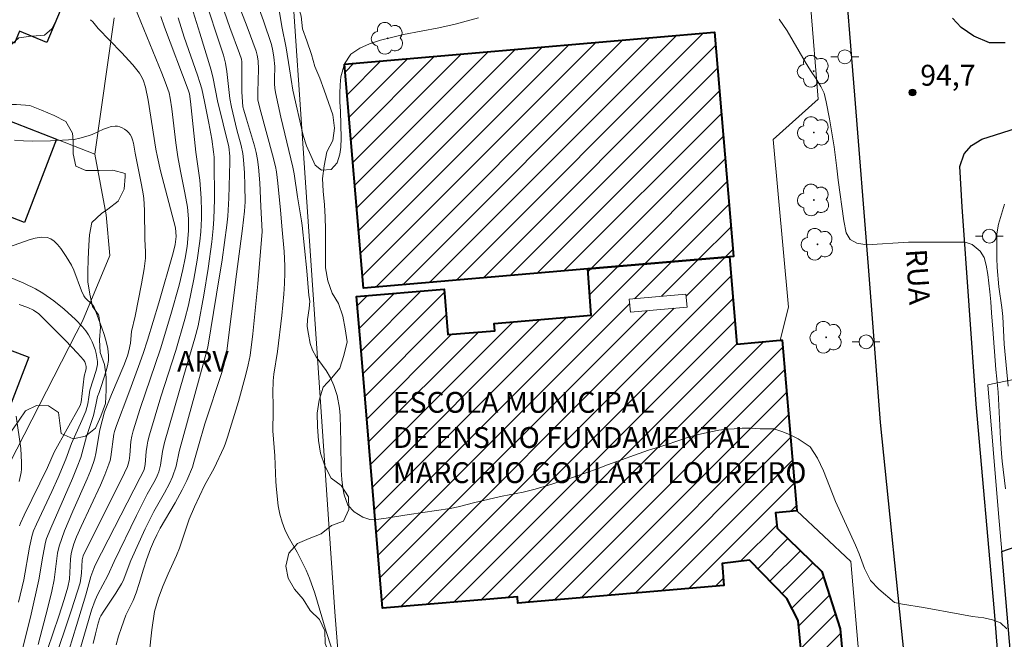
# Model space of a CAD drawing. Units: metres. Extents: x 283112 to 283627, y 1671017 to 1671584.
# Drawn here: x 283221 to 283292, y 1671385 to 1671429 of the extents above; entities that cross this region are included whole.
import ezdxf

# ---------------------------------------------------------------- set-up
doc = ezdxf.new("R2010")
doc.units = ezdxf.units.M
doc.header["$MEASUREMENT"] = 0
for name, color, linetype, lineweight, true_color in [('Arvores_Isoladas', 7, 'Continuous', 18, 0x00ff33), ('Curvas_Intermediarias', 7, 'Continuous', 9, 0x783c14), ('Curvas_Mestras', 7, 'Continuous', 20, 0x783c14), ('Pto_Cotado', 7, 'Continuous', 9, 0x783c14), ('Topon_Pto_Cotado', 7, 'Continuous', 9, 0x783c14), ('Topon_Vegetacao', 7, 'Continuous', 9, 0x00ff33), ('Vegetacao', 7, 'Orla8', 9, 0x00ff33)]:
    doc.layers.add(name, color=color, linetype=linetype, lineweight=lineweight, true_color=true_color)
for name, color, linetype, lineweight in [('Cerca', 8, 'Cerca', 20), ('Edificacoes', 7, 'Continuous', 30), ('Edificacoes_Notaveis_Hatch', 8, 'Continuous', 9), ('Edificacoes_Vazios', 7, 'Continuous', 15), ('Escola_Publica_Privada', 7, 'Continuous', 40), ('Muro_Grade', 8, 'Continuous', 20), ('Pavimentacao_Asfaltica_Mfio', 10, 'Continuous', 30), ('Poste', 7, 'Continuous', 9), ('Topon_de_Vias', 7, 'Continuous', 9), ('Topon_Escola_Publica_Privada', 7, 'Continuous', 9)]:
    doc.layers.add(name, color=color, linetype=linetype, lineweight=lineweight)
doc.styles.add('Arial', font='arial.ttf', dxfattribs={"height": 1.5})
doc.styles.get("Standard").update_dxf_attribs({"font": 'arial.ttf'})
doc.linetypes.add('Cerca', pattern='A,10,0,["X",Standard,S=1,R=0,X=0,Y=-0.5],0.1', length=10.1)
doc.linetypes.add('Orla8', pattern='A,6,-0.5,["V",Standard,S=1,R=0,X=-0.5,Y=-1],-0.5,6,-0.5,["V",Standard,S=1,R=0,X=-0.5,Y=-1],-0.5', length=14)

# ---------------------------------------------------------------- blocks, each defined once
blk = doc.blocks.new('Cotas')
at = {"layer": 'Pto_Cotado'}
blk.add_hatch(color=256, dxfattribs=at).paths.add_polyline_path([(0, 0.24, 1), (0, -0.24, 1)])
at = {"layer": 'Pto_Cotado', "lineweight": -3}
blk.add_lwpolyline([(0, -0.24, -1), (0, 0.24, -1)], format="xyb", close=True, dxfattribs=at)
blk = doc.blocks.new('Arvore')
at = {"layer": 'Arvores_Isoladas'}
blk.add_lwpolyline([(-0.718, 0.493, 0.872324), (-0.722, -0.551, 0.862983), (0.284, -0.827, 0.900105), (0.89, 0.029, 0.863155), (0.262, 0.861, 0.882486)], format="xyb", close=True, dxfattribs=at)
blk.add_circle((0, 0), 0.0286, dxfattribs=at)
blk = doc.blocks.new('Poste')
at = {"layer": 'Poste'}
for points in [[(-0.5, 0), (-1, 0)], [(0.5, 0), (1, 0)]]:
    blk.add_lwpolyline(points, dxfattribs=at)
blk.add_lwpolyline([(0, 0.5, 1), (0, -0.5, 1)], format="xyb", close=True, dxfattribs=at)

msp = doc.modelspace()

# ---------------------------------------------------------------- hatches: boundary and pattern name
at = {"layer": 'Edificacoes_Notaveis_Hatch'}
h = msp.add_hatch(dxfattribs=at)
h.set_pattern_fill('ANSI31', color=256, scale=10)
h.paths.add_polyline_path([(283244.081, 1671426.137), (283270.71, 1671428.417), (283272.088, 1671412.293), (283271.792, 1671412.271), (283261.598, 1671411.401), (283245.462, 1671410.017)])
h = msp.add_hatch(dxfattribs=at)
h.set_pattern_fill('ANSI31', color=256, scale=10)
h.paths.add_polyline_path([(283244.081, 1671426.137), (283270.71, 1671428.417), (283272.088, 1671412.293), (283271.792, 1671412.271), (283261.598, 1671411.401), (283245.462, 1671410.017)])
h = msp.add_hatch(dxfattribs=at)
h.set_pattern_fill('ANSI31', color=256, scale=10)
h.paths.add_polyline_path([(283264.579, 1671409.22), (283268.651, 1671409.59), (283268.737, 1671408.659), (283264.669, 1671408.286)], flags=16)
h.paths.add_polyline_path([(283261.598, 1671411.401), (283271.792, 1671412.271), (283272.323, 1671405.979), (283275.444, 1671406.279), (283275.58, 1671406.289), (283276.644, 1671394.004), (283275.11, 1671393.862), (283275.214, 1671392.764), (283278.428, 1671389.646), (283279.764, 1671385.528), (283280.729, 1671374.716), (283281.336, 1671365.373), (283278.535, 1671364.532), (283278.255, 1671367.484), (283279.011, 1671367.543), (283277.692, 1671383.676), (283276.974, 1671383.62), (283276.727, 1671386.109), (283275.929, 1671387.708), (283273.223, 1671390.453), (283271.252, 1671390.223), (283271.391, 1671388.631), (283256.569, 1671387.373), (283256.536, 1671387.812), (283246.822, 1671386.997), (283245.227, 1671406.103), (283244.951, 1671409.408), (283251.258, 1671409.935), (283251.53, 1671406.681), (283254.906, 1671406.959), (283254.861, 1671407.48), (283261.838, 1671408.07)])
h = msp.add_hatch(dxfattribs=at)
h.set_pattern_fill('ANSI31', color=256, scale=10)
h.paths.add_polyline_path([(283264.579, 1671409.22), (283268.651, 1671409.59), (283268.737, 1671408.659), (283264.669, 1671408.286)], flags=16)
h.paths.add_polyline_path([(283261.598, 1671411.401), (283271.792, 1671412.271), (283272.323, 1671405.979), (283275.444, 1671406.279), (283275.58, 1671406.289), (283276.644, 1671394.004), (283275.11, 1671393.862), (283275.214, 1671392.764), (283278.428, 1671389.646), (283279.764, 1671385.528), (283280.729, 1671374.716), (283281.336, 1671365.373), (283278.535, 1671364.532), (283278.255, 1671367.484), (283279.011, 1671367.543), (283277.692, 1671383.676), (283276.974, 1671383.62), (283276.727, 1671386.109), (283275.929, 1671387.708), (283273.223, 1671390.453), (283271.252, 1671390.223), (283271.391, 1671388.631), (283256.569, 1671387.373), (283256.536, 1671387.812), (283246.822, 1671386.997), (283245.227, 1671406.103), (283244.951, 1671409.408), (283251.258, 1671409.935), (283251.53, 1671406.681), (283254.906, 1671406.959), (283254.861, 1671407.48), (283261.838, 1671408.07)])

# ---------------------------------------------------------------- linework, layer by layer
at = {"layer": 'Cerca', "flags": 128}
msp.add_lwpolyline([(283226.113, 1671419.651), (283226.942, 1671415.301), (283227.206, 1671412.355), (283225.241, 1671407.652), (283224.788, 1671406.772), (283219.97, 1671397.416), (283202.365, 1671404.108)], dxfattribs=at)
at = {"layer": 'Curvas_Intermediarias', "flags": 128}
for points, elevation in [([(283234.571, 1671432.449), (283235.842, 1671428.767), (283236.542, 1671426.882), (283236.678, 1671426.476), (283236.702, 1671426.29), (283236.708, 1671425.967), (283236.71, 1671424.13), (283236.783, 1671423.06), (283236.833, 1671422.819), (283237.024, 1671422.161), (283237.609, 1671420.247), (283237.728, 1671419.764), (283237.824, 1671419.276), (283237.903, 1671418.717), (283237.997, 1671417.588), (283238.072, 1671415.884), (283238.174, 1671414.086), (283237.86, 1671410.335), (283237.494, 1671406.732), (283237.299, 1671405.186), (283237.158, 1671404.492), (283236.987, 1671403.804), (283236.459, 1671401.875), (283235.674, 1671399.311), (283235.494, 1671398.789), (283235.4, 1671398.556), (283234.697, 1671397.066), (283234.011, 1671395.815), (283233.665, 1671395.058), (283233.289, 1671394.295), (283232.9, 1671393.41), (283232.204, 1671391.33), (283231.988, 1671390.787), (283231.402, 1671389.475), (283231.044, 1671388.632), (283230.698, 1671387.754), (283230.422, 1671386.772), (283230.227, 1671385.442), (283230.02, 1671383.685)], 98), ([(283235.71, 1671432.348), (283237.082, 1671428.822), (283237.734, 1671427.05), (283237.808, 1671426.784), (283237.869, 1671426.373), (283237.892, 1671425.772), (283237.854, 1671424.145), (283237.859, 1671423.527), (283238.058, 1671422.687), (283238.914, 1671419.617), (283239.112, 1671418.767), (283239.183, 1671418.372), (283239.291, 1671417.577), (283239.493, 1671415.619), (283239.603, 1671414.205), (283239.745, 1671412.659), (283239.799, 1671411.629), (283239.797, 1671411.115), (283239.765, 1671410.351), (283239.714, 1671409.588), (283239.57, 1671408.062), (283239.272, 1671405.451), (283239.007, 1671403.833), (283238.945, 1671403.359), (283238.936, 1671402.486), (283238.959, 1671401.62), (283238.943, 1671401.18), (283238.94, 1671399.769), (283239.081, 1671397.949), (283239.141, 1671396.098), (283239.186, 1671395.542), (283239.325, 1671394.37), (283239.438, 1671393.771), (283239.607, 1671393.191), (283239.795, 1671392.666), (283240.038, 1671392.16), (283240.681, 1671391.043), (283241.33, 1671389.737), (283241.573, 1671389.158), (283241.955, 1671388.077), (283242.768, 1671385.318), (283243.506, 1671383.047)], 97), ([(283291.75, 1671385.525), (283291.283, 1671385.956), (283290.724, 1671386.162), (283290.097, 1671386.301), (283289.284, 1671386.415), (283288.372, 1671386.565), (283285.745, 1671387.041), (283284.231, 1671387.281), (283283.653, 1671387.42), (283282.547, 1671388.379), (283281.943, 1671388.993), (283281.513, 1671389.85), (283281.126, 1671390.909), (283280.852, 1671391.541), (283279.431, 1671394.667), (283278.563, 1671396.875), (283278.127, 1671397.8), (283277.598, 1671398.596), (283276.728, 1671399.191), (283276.169, 1671399.47), (283275.628, 1671399.694), (283274.989, 1671399.906), (283273.996, 1671399.904), (283273.338, 1671399.939), (283272.692, 1671399.938), (283272.121, 1671399.912), (283271.569, 1671399.868), (283271.036, 1671399.794), (283269.994, 1671399.597), (283269.466, 1671399.48), (283268.92, 1671399.333), (283267.234, 1671398.757), (283265.962, 1671398.371), (283263.004, 1671397.312), (283262.21, 1671397.005), (283261.534, 1671396.767), (283260.356, 1671396.362), (283258.706, 1671395.823), (283257.801, 1671395.553), (283256.951, 1671395.351), (283255.437, 1671395.067), (283253.459, 1671394.607), (283252.274, 1671394.294), (283251.703, 1671394.171), (283248.75, 1671393.738), (283247.081, 1671393.473), (283246.566, 1671393.405), (283245.902, 1671393.386), (283245.418, 1671393.555), (283244.79, 1671393.937), (283244.33, 1671394.423), (283244.068, 1671395.165), (283243.961, 1671395.67), (283243.886, 1671396.255), (283243.847, 1671396.924), (283243.818, 1671398.945), (283243.771, 1671400.863), (283243.732, 1671401.386), (283243.55, 1671402.293), (283243.319, 1671403.029), (283243.07, 1671403.564), (283242.765, 1671404.093), (283242.037, 1671405.084), (283241.775, 1671405.559), (283241.625, 1671406.045), (283241.487, 1671406.715), (283241.412, 1671407.262), (283241.435, 1671407.774), (283241.552, 1671408.547), (283241.594, 1671409.077), (283241.528, 1671409.483), (283241.382, 1671411.263), (283241.05, 1671414.523), (283241.004, 1671414.862), (283240.702, 1671416.586), (283240.465, 1671418.231), (283240.362, 1671418.714), (283239.503, 1671422.304), (283239.115, 1671424.1), (283239.075, 1671424.403), (283239.059, 1671424.71), (283239.053, 1671425.283), (283239.077, 1671425.728), (283239.071, 1671425.949), (283239.007, 1671426.639), (283238.941, 1671427.096), (283238.834, 1671427.542), (283238.268, 1671429.248), (283237.044, 1671432.639)], 96), ([(283227.666, 1671384.368), (283227.834, 1671384.992), (283228.035, 1671385.608), (283228.364, 1671386.49), (283228.87, 1671387.559), (283229.1, 1671388.101), (283229.323, 1671388.778), (283229.618, 1671389.807), (283229.834, 1671390.487), (283230.122, 1671391.269), (283230.334, 1671391.782), (283230.572, 1671392.282), (283230.821, 1671392.749), (283231.894, 1671394.58), (283232.414, 1671395.505), (283232.744, 1671396.194), (283233.143, 1671397.134), (283233.235, 1671397.503), (283233.576, 1671398.686), (283234.044, 1671400.257), (283235.26, 1671403.942), (283235.464, 1671404.659), (283235.595, 1671405.32), (283236.309, 1671411.024), (283236.739, 1671414.307), (283236.884, 1671415.544), (283236.934, 1671416.236), (283236.924, 1671417.39), (283236.889, 1671418.315), (283236.82, 1671419.236), (283236.769, 1671419.694), (283236.662, 1671420.272), (283236.351, 1671421.413), (283235.946, 1671423.044), (283235.845, 1671423.656), (283235.613, 1671425.593), (283235.518, 1671426.206), (283235.374, 1671426.767), (283233.861, 1671431.354)], 99), ([(283223.104, 1671382.875), (283224.446, 1671386.891), (283225.058, 1671388.833), (283225.122, 1671389.171), (283225.163, 1671389.512), (283225.215, 1671390.47), (283225.285, 1671390.772), (283225.776, 1671391.79), (283228.035, 1671396.291), (283228.471, 1671397.197), (283228.532, 1671397.365), (283228.584, 1671397.63), (283228.631, 1671398.006), (283228.715, 1671398.999), (283228.785, 1671399.385), (283228.881, 1671399.762), (283229.392, 1671401.366), (283230.854, 1671405.664), (283231.6, 1671408.127), (283232.19, 1671410.239), (283232.462, 1671411.357), (283232.629, 1671412.185), (283232.76, 1671413.018), (283232.871, 1671414.137), (283232.865, 1671414.993), (283232.783, 1671415.844), (283232.605, 1671416.883), (283232.277, 1671418.435), (283232.083, 1671419.474), (283231.949, 1671420.458), (283231.663, 1671422.925), (283231.552, 1671423.686), (283231.467, 1671424.059), (283231.184, 1671424.86), (283230.946, 1671425.476), (283229.004, 1671430.223)], 103), ([(283223.736, 1671382.303), (283224.811, 1671385.757), (283225.469, 1671387.968), (283225.84, 1671389.291), (283226.038, 1671389.857), (283226.14, 1671390.091), (283229.373, 1671396.393), (283229.603, 1671396.81), (283229.675, 1671396.98), (283229.734, 1671397.348), (283229.822, 1671398.269), (283229.882, 1671398.726), (283229.939, 1671399.026), (283230.048, 1671399.47), (283230.878, 1671402.194), (283231.943, 1671405.525), (283232.609, 1671407.781), (283232.873, 1671408.789), (283233.256, 1671410.655), (283233.491, 1671412.022), (283233.678, 1671413.394), (283233.748, 1671414.08), (283233.797, 1671415.038), (283233.798, 1671415.52), (283233.768, 1671416.483), (283233.683, 1671417.779), (283233.384, 1671419.786), (283233.004, 1671423.445), (283232.924, 1671423.987), (283232.845, 1671424.272), (283231.135, 1671428.795), (283230.864, 1671429.553)], 102), ([(283225.817, 1671429.326), (283225.984, 1671429.163), (283226.357, 1671428.696), (283228.034, 1671426.96), (283228.849, 1671426.076), (283229.34, 1671425.475), (283229.435, 1671425.322), (283229.595, 1671424.994), (283229.764, 1671424.476), (283229.96, 1671423.542), (283230.519, 1671420.006), (283230.624, 1671419.427), (283230.852, 1671418.453), (283231.575, 1671415.721), (283231.915, 1671414.351), (283231.96, 1671414.043), (283231.964, 1671413.73), (283231.901, 1671413.161), (283231.768, 1671412.547), (283230.736, 1671408.955), (283229.915, 1671406.274), (283229.601, 1671405.328), (283229.267, 1671404.388), (283228.573, 1671402.484), (283227.681, 1671400.141), (283227.525, 1671399.698), (283227.486, 1671399.508), (283227.281, 1671397.879), (283227.221, 1671397.612), (283227.139, 1671397.352), (283226.842, 1671396.597), (283226.519, 1671395.849), (283225.138, 1671392.883), (283224.81, 1671392.136), (283224.612, 1671391.633), (283224.503, 1671391.29), (283224.423, 1671390.942), (283224.372, 1671390.525), (283224.304, 1671389.094), (283224.167, 1671388.505), (283223.91, 1671387.626), (283223.527, 1671386.44), (283222.715, 1671384.029)], 104), ([(283232.118, 1671429.467), (283232.555, 1671428.069), (283233.504, 1671425.347), (283233.685, 1671424.8), (283233.812, 1671424.349), (283234.016, 1671423.432), (283234.32, 1671421.886), (283234.529, 1671420.725), (283234.665, 1671419.826), (283234.709, 1671419.437), (283234.72, 1671419.177), (283234.739, 1671416.39), (283234.696, 1671415), (283234.643, 1671414.307), (283234.54, 1671413.345), (283234.277, 1671411.425), (283233.961, 1671409.51), (283233.562, 1671407.301), (283233.329, 1671406.414), (283232.525, 1671403.727), (283231.133, 1671398.908), (283230.989, 1671398.27), (283230.837, 1671397.285), (283230.719, 1671396.817), (283230.607, 1671396.518), (283230.458, 1671396.215), (283229.888, 1671395.203), (283229.124, 1671393.674), (283227.513, 1671390.351), (283227.055, 1671389.351), (283226.333, 1671388.003), (283226.136, 1671387.591), (283225.886, 1671386.855), (283224.446, 1671381.933)], 101), ([(283291.586, 1671416.06), (283291.142, 1671414.62), (283291.038, 1671413.931), (283291.021, 1671413.425), (283291.017, 1671412.163), (283291.043, 1671411.492), (283291.177, 1671410.121), (283291.391, 1671408.633), (283291.461, 1671407.969), (283291.565, 1671405.981), (283291.845, 1671402.958)], 94), ([(283219.989, 1671412.989), (283221.385, 1671413.484), (283221.837, 1671413.612), (283222.271, 1671413.677), (283222.682, 1671413.656), (283222.952, 1671413.56), (283223.206, 1671413.387), (283223.445, 1671413.154), (283223.668, 1671412.881), (283224.07, 1671412.287), (283224.438, 1671411.665), (283224.601, 1671411.309), (283225.162, 1671409.827), (283225.325, 1671409.471), (283225.423, 1671409.33), (283225.955, 1671408.817), (283226.043, 1671408.704), (283226.073, 1671408.639), (283226.625, 1671407.174), (283226.796, 1671406.678), (283226.941, 1671406.181), (283227.049, 1671405.683), (283227.109, 1671405.186), (283227.102, 1671404.816), (283227.044, 1671404.443), (283226.947, 1671404.07), (283226.568, 1671402.95), (283226.44, 1671402.526), (283226.32, 1671402.219), (283226.205, 1671401.629), (283226.026, 1671400.859), (283225.532, 1671399.341), (283225.109, 1671397.844), (283224.857, 1671397.171), (283224.504, 1671396.321), (283222.945, 1671392.76), (283222.64, 1671392.004), (283222.561, 1671391.748), (283222.374, 1671390.745), (283222.095, 1671389.042), (283221.539, 1671386.575), (283220.765, 1671383.49)], 106), ([(283220.637, 1671387.429), (283221.001, 1671389.049), (283221.432, 1671391.395), (283221.614, 1671392.265), (283221.713, 1671392.557), (283221.923, 1671393.035), (283223.029, 1671395.402), (283223.476, 1671396.4), (283224.026, 1671397.716), (283224.454, 1671398.847), (283225.195, 1671400.509), (283225.47, 1671401.18), (283225.549, 1671401.431), (283225.607, 1671401.69), (283225.695, 1671402.167), (283225.764, 1671402.684), (283226.216, 1671404.088), (283226.272, 1671404.31), (283226.305, 1671404.53), (283226.306, 1671404.75), (283226.274, 1671405.028), (283226.22, 1671405.311), (283226.144, 1671405.595), (283225.938, 1671406.147), (283225.81, 1671406.408), (283225.667, 1671406.654), (283225.463, 1671406.949), (283225.236, 1671407.232), (283224.732, 1671407.767), (283223.919, 1671408.515), (283223.179, 1671409.115), (283222.389, 1671409.651), (283221.851, 1671409.966), (283221.019, 1671410.366), (283219.922, 1671410.827)], 107), ([(283220.678, 1671408.835), (283221.295, 1671408.633), (283221.704, 1671408.447), (283222.091, 1671408.173), (283224.018, 1671406.253), (283224.883, 1671405.336), (283225.301, 1671404.869), (283225.395, 1671404.727), (283225.458, 1671404.564), (283225.494, 1671404.395), (283225.503, 1671404.246), (283225.476, 1671404.11), (283225.347, 1671403.689), (283225.135, 1671401.814), (283225.073, 1671401.575), (283223.203, 1671398.226), (283222.726, 1671397.122), (283221.045, 1671393.692), (283220.773, 1671393.117), (283220.695, 1671392.914)], 108), ([(283220.679, 1671396.121), (283220.781, 1671396.534), (283220.822, 1671396.768), (283220.845, 1671397.007), (283220.85, 1671397.49), (283220.789, 1671398.482), (283220.468, 1671400.817)], 109)]:
    msp.add_lwpolyline(points, dxfattribs=dict(at, elevation=elevation))
at = {"layer": 'Curvas_Mestras', "flags": 128}
for points, elevation in [([(283232.827, 1671431.068), (283233.675, 1671428.365), (283234.485, 1671425.695), (283234.639, 1671425.096), (283234.959, 1671423.498), (283235.756, 1671420.178), (283235.83, 1671419.513), (283235.841, 1671419.079), (283235.766, 1671416.489), (283235.682, 1671415.197), (283235.616, 1671414.553), (283235.457, 1671413.308), (283235.28, 1671412.065), (283234.888, 1671409.583), (283234.257, 1671405.78), (283232.197, 1671398.26), (283231.977, 1671397.224), (283231.708, 1671396.454), (283231.488, 1671395.963), (283231.123, 1671395.292), (283230.357, 1671393.964), (283229.745, 1671392.719), (283228.722, 1671390.422), (283228.15, 1671388.982), (283228.034, 1671388.752), (283227.634, 1671388.083), (283226.761, 1671386.781), (283226.549, 1671386.452), (283226.484, 1671386.318), (283226.365, 1671385.934), (283226.162, 1671385.163), (283226.011, 1671384.46)], 100), ([(283253.722, 1671429.453), (283252.04, 1671429.015), (283250.873, 1671428.744), (283248.341, 1671428.249), (283247.472, 1671428.051), (283246.677, 1671427.842), (283245.895, 1671427.596), (283245.188, 1671427.289), (283244.55, 1671426.854), (283244.085, 1671426.152), (283243.827, 1671425.212), (283243.778, 1671424.639), (283243.755, 1671424.005), (283243.762, 1671423.389), (283243.807, 1671422.749), (283243.855, 1671420.804), (283243.825, 1671420.163), (283243.752, 1671419.651), (283243.561, 1671419.023), (283243.127, 1671418.558), (283242.426, 1671418.513), (283241.984, 1671418.872), (283241.36, 1671420.26), (283241.11, 1671420.991), (283240.37, 1671424.245), (283240.238, 1671425.019), (283240.131, 1671425.793), (283239.892, 1671427.292), (283239.571, 1671428.834), (283239.389, 1671429.998)], 95), ([(283291.644, 1671395.592), (283291.416, 1671397.567), (283291.365, 1671398.127), (283291.288, 1671399.188), (283291.126, 1671402.547), (283291.037, 1671403.498), (283290.948, 1671404.169), (283290.737, 1671407.077), (283290.635, 1671408.247), (283290.596, 1671409.039), (283290.532, 1671409.747), (283290.374, 1671410.996), (283290.261, 1671411.666), (283290.111, 1671412.227), (283289.837, 1671412.69), (283289.264, 1671413.151), (283288.742, 1671413.321), (283287.923, 1671413.331), (283284.675, 1671413.315), (283281.682, 1671413.124), (283280.943, 1671413.25), (283280.471, 1671413.517), (283280.184, 1671413.992), (283280.021, 1671414.857), (283279.617, 1671417.783), (283279.522, 1671418.654), (283279.326, 1671420.184), (283278.986, 1671422.207), (283278.747, 1671423.414), (283278.603, 1671424.03), (283278.372, 1671424.523), (283278.036, 1671425.071), (283277.631, 1671425.661), (283277.232, 1671426.294), (283275.942, 1671428.516), (283275.362, 1671429.374)], 95), ([(283220.347, 1671420.654), (283220.989, 1671420.607), (283221.636, 1671420.59), (283222.939, 1671420.617), (283224.234, 1671420.673), (283224.641, 1671420.714), (283225.046, 1671420.797), (283225.642, 1671420.963), (283225.923, 1671421.062), (283226.757, 1671421.443), (283227.031, 1671421.553), (283227.304, 1671421.633), (283227.575, 1671421.669), (283227.743, 1671421.657), (283227.918, 1671421.613), (283228.093, 1671421.541), (283228.262, 1671421.447), (283228.418, 1671421.335), (283228.553, 1671421.211), (283228.661, 1671421.08), (283228.765, 1671420.89), (283228.842, 1671420.679), (283228.898, 1671420.451), (283229.016, 1671419.732), (283229.484, 1671417.458), (283229.599, 1671416.792), (283229.639, 1671416.458), (283229.692, 1671415.629), (283229.717, 1671413.548), (283229.767, 1671412.627), (283229.767, 1671412.168), (283229.673, 1671411.401), (283229.486, 1671410.326), (283229.017, 1671408), (283228.77, 1671406.908), (283228.7, 1671406.053), (283228.576, 1671405.504), (283228.472, 1671405.143), (283228.218, 1671404.449), (283227.31, 1671402.37), (283226.822, 1671401.127), (283226.48, 1671399.834), (283226.191, 1671398.123), (283226.116, 1671397.8), (283226.021, 1671397.483), (283225.805, 1671396.888), (283225.568, 1671396.299), (283224.537, 1671393.97), (283223.949, 1671392.568), (283223.735, 1671392.019), (283223.548, 1671391.463), (283223.446, 1671390.967), (283223.194, 1671389.033), (283223.019, 1671388.235), (283222.734, 1671387.057), (283222.038, 1671384.389)], 105)]:
    msp.add_lwpolyline(points, dxfattribs=dict(at, elevation=elevation))
at = {"layer": 'Edificacoes', "flags": 128}
for points in [[(283213.87, 1671435.09), (283224.003, 1671430.908), (283222.669, 1671427.677), (283220.692, 1671428.494), (283220.338, 1671427.637), (283214.22, 1671430.165), (283214.81, 1671431.592), (283212.775, 1671432.433)], [(283214.49, 1671424.186), (283223.373, 1671420.725), (283221.054, 1671414.749), (283218.338, 1671415.802), (283217.372, 1671413.309), (283211.248, 1671415.977)], [(283210.998, 1671409.01), (283221.368, 1671405.062), (283218.815, 1671398.447), (283210.886, 1671401.466), (283211.354, 1671402.687), (283210.343, 1671403.068), (283211.648, 1671406.525), (283210.26, 1671407.05)], [(283292.43, 1671378.968), (283291.39, 1671391.073), (283296.692, 1671392.934), (283297.813, 1671393.324), (283301.664, 1671382.199)]]:
    msp.add_lwpolyline(points, close=True, dxfattribs=at)
at = {"layer": 'Edificacoes_Vazios', "flags": 128}
msp.add_lwpolyline([(283264.579, 1671409.22), (283268.651, 1671409.59), (283268.737, 1671408.659), (283264.669, 1671408.286)], close=True, dxfattribs=at)
at = {"layer": 'Escola_Publica_Privada', "flags": 128}
msp.add_lwpolyline([(283244.081, 1671426.137), (283270.71, 1671428.417), (283272.088, 1671412.293), (283271.792, 1671412.271), (283261.598, 1671411.401), (283245.462, 1671410.017)], close=True, dxfattribs=at)
msp.add_lwpolyline([(283276.974, 1671383.62), (283276.727, 1671386.109), (283275.929, 1671387.708), (283273.223, 1671390.453), (283271.252, 1671390.223), (283271.391, 1671388.631), (283256.569, 1671387.373), (283256.536, 1671387.812), (283246.822, 1671386.997), (283245.227, 1671406.103), (283244.951, 1671409.408), (283251.258, 1671409.935), (283251.53, 1671406.681), (283254.906, 1671406.959), (283254.861, 1671407.48), (283261.838, 1671408.07), (283261.598, 1671411.401), (283271.792, 1671412.271), (283272.323, 1671405.979), (283275.444, 1671406.279), (283275.58, 1671406.289), (283276.644, 1671394.004), (283275.11, 1671393.862), (283275.214, 1671392.764), (283278.428, 1671389.646), (283279.764, 1671385.528), (283280.729, 1671374.716)], dxfattribs=at)
at = {"layer": 'Muro_Grade', "flags": 128}
for points in [[(283243.441, 1671478.878), (283252.34, 1671474.691), (283257.139, 1671472.068), (283260.555, 1671469.822), (283264.312, 1671466.981), (283267.535, 1671463.823), (283270.133, 1671461.252), (283272.089, 1671459.036), (283273.867, 1671456.38), (283274.742, 1671454.665), (283277.078, 1671437.261), (283278.161, 1671423.618), (283274.933, 1671420.703), (283276.03, 1671408.659), (283275.444, 1671406.279)], [(283253.249, 1671356.377), (283245.005, 1671366.358), (283243.392, 1671386.737), (283238.044, 1671465.019)], [(283227.518, 1671429.463), (283226.113, 1671419.651), (283223.373, 1671420.725), (283214.49, 1671424.186), (283206.667, 1671427.247)], [(283296.692, 1671392.934), (283293.728, 1671403.76), (283290.376, 1671403.055), (283291.154, 1671393.815), (283291.39, 1671391.073), (283292.43, 1671378.968), (283292.647, 1671376.979), (283292.781, 1671374.95), (283293.294, 1671369.226), (283293.574, 1671366.491), (283294.271, 1671362.872)], [(283276.644, 1671394.004), (283280.52, 1671390.353), (283282.622, 1671365.758), (283282.73, 1671364.489), (283287.748, 1671347.125), (283291.193, 1671335.214), (283270.17, 1671331.82), (283268.362, 1671338.051), (283253.455, 1671356.127), (283253.249, 1671356.377)]]:
    msp.add_lwpolyline(points, dxfattribs=at)
at = {"layer": 'Pavimentacao_Asfaltica_Mfio', "flags": 128}
for points in [[(283279.957, 1671434.267), (283280.79, 1671423.892), (283281.763, 1671411.577), (283282.644, 1671400.353), (283284.471, 1671382.291), (283285.11, 1671373.106), (283285.577, 1671367.899), (283286.151, 1671363.681), (283287.035, 1671359.093), (283288.213, 1671353.508), (283290.219, 1671345.474), (283292.611, 1671337.835)], [(283291.634, 1671427.66), (283290.512, 1671427.666), (283289.375, 1671428.143), (283288.47, 1671428.772), (283287.847, 1671429.437)], [(283291.605, 1671377.369), (283290.865, 1671386.755), (283289.535, 1671401.664), (283288.537, 1671415.856), (283288.365, 1671418.776), (283288.666, 1671419.688), (283289.206, 1671420.275), (283289.948, 1671420.732), (283297.432, 1671423.116)]]:
    msp.add_lwpolyline(points, dxfattribs=at)
at = {"layer": 'Vegetacao', "flags": 128}
msp.add_lwpolyline([(283226.391, 1671408.097), (283225.963, 1671408.697), (283225.752, 1671409.58), (283225.621, 1671410.478), (283225.613, 1671411.201), (283225.634, 1671412.113), (283225.684, 1671413.098), (283225.741, 1671413.843), (283225.914, 1671414.748), (283226.608, 1671415.379), (283227.057, 1671415.69), (283227.809, 1671416.27), (283228.235, 1671417.146), (283228.307, 1671418.051), (283228.307, 1671418.254), (283227.416, 1671418.492), (283226.439, 1671418.491), (283225.527, 1671418.49), (283225.476, 1671418.49), (283224.745, 1671418.8), (283224.563, 1671419.676), (283224.555, 1671420.624), (283224.504, 1671421.153), (283224.033, 1671422.006), (283223.185, 1671422.44), (283222.288, 1671422.822), (283221.44, 1671423.155), (283220.492, 1671423.226), (283219.559, 1671423.232), (283218.538, 1671423.231), (283217.568, 1671423.223), (283216.634, 1671423.23), (283215.729, 1671423.453), (283214.846, 1671423.633), (283213.977, 1671423.915), (283213.116, 1671424.16), (283212.783, 1671424.478), (283212.333, 1671425.231), (283212.007, 1671426.092), (283211.97, 1671426.649), (283212.302, 1671427.554), (283212.808, 1671428.351), (283213.372, 1671428.532), (283214.284, 1671428.526), (283215.254, 1671428.404), (283216.145, 1671428.18), (283216.999, 1671427.797), (283217.81, 1671427.364), (283218.216, 1671426.894), (283219.02, 1671426.503), (283219.866, 1671426.816), (283219.974, 1671427.416), (283220.647, 1671428.018), (283221.544, 1671428.134), (283221.595, 1671428.134), (283222.507, 1671428.215), (283223.02, 1671428.679), (283223.439, 1671429.482), (283223.757, 1671430.272), (283224.184, 1671431.047), (283224.603, 1671431.894), (283224.646, 1671431.944), (283224.602, 1671432.82), (283224.268, 1671433.739), (283224.122, 1671434.644), (283224.085, 1671435.556), (283224.085, 1671435.823), (283224.164, 1671436.772), (283224.452, 1671437.626), (283225.045, 1671438.372), (283225.783, 1671438.93), (283226.681, 1671438.822), (283227.137, 1671438.7), (283228.034, 1671438.469), (283228.824, 1671438.122), (283229.605, 1671438.217), (283230.256, 1671438.905), (283230.437, 1671439.166), (283230.711, 1671440.028), (283231.239, 1671440.716), (283231.745, 1671441.447), (283232.019, 1671442.331), (283231.418, 1671443.047), (283230.599, 1671443.516), (283229.665, 1671443.776), (283228.818, 1671444.057), (283227.957, 1671444.296), (283227.008, 1671444.635), (283226.277, 1671445.293), (283226.001, 1671446.154), (283225.898, 1671447.095), (283225.731, 1671448.007), (283225.651, 1671448.846), (283225.816, 1671449.736), (283225.396, 1671450.525), (283224.599, 1671451.038), (283223.839, 1671451.58), (283222.97, 1671451.876), (283222.383, 1671452.476), (283222.071, 1671453.28), (283222.2, 1671454.213), (283222.75, 1671454.981), (283223.386, 1671455.64), (283223.646, 1671456.545), (283223.464, 1671457.435), (283223, 1671458.267), (283222.652, 1671459.107), (283222.637, 1671459.28), (283222.644, 1671460.221), (283222.947, 1671461.054), (283223.648, 1671461.612), (283224.604, 1671461.526), (283225.502, 1671461.179), (283226.284, 1671460.645), (283226.893, 1671459.994), (283227.776, 1671459.502), (283228.609, 1671459.025), (283229.217, 1671458.36), (283230.108, 1671458.086), (283231.027, 1671458.014), (283231.975, 1671458.015), (283232.829, 1671458.291), (283233.466, 1671458.813), (283234.24, 1671459.233), (283235.028, 1671459.719), (283235.636, 1671460.378), (283236.076, 1671461.146), (283236.553, 1671461.986), (283237.016, 1671462.768), (283237.167, 1671463.724), (283237.427, 1671464.629), (283237.585, 1671465.57), (283237.526, 1671466.518), (283237.504, 1671467.437), (283237.532, 1671468.349), (283237.828, 1671469.283), (283238.355, 1671470.08), (283238.97, 1671470.739), (283239.737, 1671471.224), (283240.569, 1671471.645), (283241.162, 1671472.275), (283241.487, 1671473.122), (283241.782, 1671473.984), (283242.448, 1671474.267), (283243.252, 1671473.797), (283243.919, 1671473.089), (283244.397, 1671472.278), (283244.745, 1671471.432), (283244.963, 1671470.498), (283245.051, 1671469.623), (283244.726, 1671468.689), (283244.307, 1671467.841), (283243.62, 1671467.175), (283243.469, 1671466.255), (283243.289, 1671465.322), (283242.689, 1671464.547), (283241.813, 1671464.14), (283241.163, 1671463.38), (283240.78, 1671462.525), (283240.665, 1671461.555), (283240.601, 1671460.578), (283240.594, 1671459.645), (283240.631, 1671458.718), (283240.697, 1671457.763), (283240.691, 1671456.872), (283240.67, 1671455.917), (283240.476, 1671455.027), (283240.013, 1671454.216), (283239.254, 1671453.629), (283238.936, 1671452.76), (283239.335, 1671451.891), (283239.734, 1671451.096), (283240.415, 1671450.467), (283241.197, 1671449.968), (283241.668, 1671449.114), (283241.937, 1671448.195), (283242.104, 1671447.305), (283242.112, 1671446.27), (283241.796, 1671445.058), (283241.128, 1671444.363), (283240.325, 1671443.82), (283239.812, 1671442.958), (283239.378, 1671442.075), (283239.176, 1671441.184), (283239.322, 1671440.272), (283239.496, 1671439.353), (283239.736, 1671438.442), (283239.752, 1671437.435), (283240.049, 1671436.553), (283240.455, 1671436.162), (283240.564, 1671435.156), (283240.493, 1671434.194), (283240.153, 1671433.339), (283240.111, 1671432.362), (283240.257, 1671431.421), (283240.67, 1671430.553), (283240.968, 1671429.569), (283241.077, 1671428.664), (283241.367, 1671427.796), (283241.708, 1671426.826), (283241.941, 1671425.951), (283242.318, 1671425.126), (283242.616, 1671424.251), (283242.935, 1671423.361), (283243.254, 1671422.478), (283243.371, 1671421.523), (283243.241, 1671420.625), (283242.808, 1671419.828), (283242.613, 1671418.822), (283242.506, 1671417.896), (283242.543, 1671416.998), (283242.652, 1671416.007), (283242.704, 1671415.124), (283242.726, 1671414.248), (283242.727, 1671413.321), (283242.728, 1671412.395), (283242.729, 1671411.476), (283242.882, 1671410.542), (283243.194, 1671409.659), (283243.65, 1671408.907), (283243.977, 1671408.003), (283244.13, 1671407.098), (283244.275, 1671406.164), (283244.045, 1671405.173), (283243.763, 1671404.268), (283243.185, 1671403.565), (283242.549, 1671402.891), (283242.267, 1671401.957), (283242.123, 1671401.031), (283242.146, 1671400.046), (283242.226, 1671399.055), (283242.35, 1671398.143), (283242.67, 1671397.231), (283243.134, 1671396.356), (283243.858, 1671395.814), (283244.38, 1671395.018), (283244.388, 1671394.106), (283244.005, 1671393.259), (283243.151, 1671392.961), (283242.399, 1671392.353), (283241.553, 1671392.026), (283240.699, 1671391.649), (283240.077, 1671390.961), (283239.861, 1671390.034), (283240.035, 1671389.158), (283240.478, 1671388.377), (283241.115, 1671387.64), (283241.615, 1671386.844), (283242.282, 1671386.2), (283242.673, 1671385.368), (283242.689, 1671384.464), (283243.023, 1671383.617), (283243.074, 1671382.698), (283243.089, 1671381.771), (283242.765, 1671380.895), (283242.041, 1671380.258), (283241.101, 1671380.061), (283240.182, 1671379.684), (283239.364, 1671379.097), (283238.974, 1671378.228), (283238.584, 1671377.381), (283238.39, 1671376.375), (283238.354, 1671375.39), (283238.399, 1671374.428), (283238.856, 1671373.632), (283239.515, 1671372.959), (283240.427, 1671372.671), (283241.195, 1671372.121), (283241.854, 1671371.5), (283242.181, 1671370.66), (283241.906, 1671369.726), (283241.067, 1671369.349), (283240.177, 1671369.109), (283239.476, 1671368.45), (283239.143, 1671367.632), (283239.658, 1671366.786), (283239.847, 1671365.903), (283239.631, 1671365.027), (283238.958, 1671364.382), (283238.315, 1671363.621), (283237.649, 1671363.114), (283237.064, 1671362.477), (283236.804, 1671361.579), (283236.797, 1671360.92), (283236.798, 1671360.262), (283236.792, 1671359.335), (283236.488, 1671358.466), (283236.214, 1671357.547), (283235.737, 1671356.743), (283235.325, 1671356.149), (283234.979, 1671355.28), (283234.777, 1671354.39), (283234.387, 1671353.571), (283233.634, 1671353.05), (283232.976, 1671352.419), (283233.368, 1671351.594), (283233.919, 1671350.849), (283234.035, 1671349.938), (283233.609, 1671349.127), (283233.052, 1671348.757), (283232.444, 1671348.583), (283231.822, 1671348.589), (283231.308, 1671348.697), (283230.374, 1671348.762), (283229.44, 1671348.84), (283228.535, 1671348.948), (283227.704, 1671348.426), (283227.089, 1671347.883), (283226.308, 1671347.419), (283225.997, 1671346.456), (283225.817, 1671345.573), (283225.188, 1671344.848), (283224.595, 1671344.081), (283224.278, 1671343.233), (283224.213, 1671342.321), (283224.12, 1671341.409), (283223.455, 1671340.793), (283222.695, 1671340.51), (283221.885, 1671340.104), (283221.263, 1671339.438), (283220.525, 1671338.865), (283219.882, 1671338.228), (283219.419, 1671337.402), (283219.152, 1671336.497), (283218.697, 1671335.744), (283218.481, 1671334.861), (283218.04, 1671334.086), (283217.613, 1671333.268), (283217.593, 1671332.406), (283217.427, 1671331.523), (283216.718, 1671330.886), (283215.806, 1671330.791), (283214.937, 1671331.101), (283214.141, 1671331.535), (283213.431, 1671332.164), (283212.982, 1671332.829), (283212.778, 1671333.661), (283212.77, 1671334.573), (283212.719, 1671335.55), (283212.529, 1671336.498), (283212.196, 1671337.309), (283211.717, 1671338.104), (283211.087, 1671338.9), (283210.608, 1671339.739), (283210.579, 1671340.651), (283210.281, 1671341.599), (283209.81, 1671342.38), (283209.02, 1671342.872), (283208.289, 1671343.349), (283207.471, 1671343.601), (283206.907, 1671343.217), (283206.899, 1671343.138), (283206.915, 1671342.204), (283206.973, 1671341.292), (283207.054, 1671340.337), (283207.062, 1671339.483), (283206.99, 1671338.549), (283206.81, 1671337.702), (283206.341, 1671336.905), (283206.066, 1671336.022), (283205.893, 1671335.334), (283205.698, 1671334.762), (283205.337, 1671334.024), (283204.824, 1671333.654), (283204.23, 1671333.299), (283203.956, 1671333.183), (283203.116, 1671333.537), (283202.58, 1671333.97), (283201.964, 1671334.44), (283201.261, 1671334.953), (283200.978, 1671335.807), (283200.427, 1671336.567), (283199.877, 1671337.326), (283199.377, 1671338.093), (283198.84, 1671338.802), (283197.986, 1671339.112), (283197.234, 1671339.278), (283196.894, 1671340.117), (283196.951, 1671341.073), (283196.972, 1671341.16), (283197.601, 1671341.848), (283198.317, 1671342.464), (283198.932, 1671343.166), (283199.583, 1671343.811), (283199.929, 1671344.709), (283200.008, 1671345.657), (283199.891, 1671346.605), (283199.492, 1671347.445), (283199.13, 1671348.327), (283198.76, 1671349.152), (283198.527, 1671350.078), (283198.454, 1671351.041), (283198.468, 1671351.989), (283198.611, 1671352.937), (283198.871, 1671353.806), (283199.479, 1671354.473), (283200.34, 1671354.835), (283201.114, 1671355.357), (283201.699, 1671356.096), (283201.771, 1671356.994), (283201.321, 1671357.84), (283200.64, 1671358.455), (283199.894, 1671359.018), (283199.307, 1671359.742), (283198.474, 1671360.284), (283197.923, 1671361.101), (283197.206, 1671361.687), (283196.395, 1671362.207), (283195.562, 1671362.662), (283194.918, 1671363.291), (283194.396, 1671364.08), (283194.113, 1671364.941), (283193.916, 1671365.838), (283194.734, 1671366.237), (283195.668, 1671366.224), (283196.616, 1671366.203), (283197.55, 1671365.979), (283198.433, 1671365.589), (283199.194, 1671365.011), (283199.716, 1671364.266), (283199.796, 1671363.253), (283200.18, 1671362.413), (283200.948, 1671361.82), (283201.803, 1671361.365), (283202.621, 1671360.939), (283203.157, 1671360.838), (283204.112, 1671360.911), (283204.828, 1671361.484), (283205.443, 1671362.266), (283205.985, 1671362.998), (283206.223, 1671363.932), (283206.244, 1671364.894), (283206.149, 1671365.813), (283205.844, 1671366.725), (283205.264, 1671367.412), (283204.612, 1671368.056), (283203.967, 1671368.685), (283203.308, 1671369.386), (283202.627, 1671370.008), (283202.134, 1671370.804), (283201.381, 1671371.361), (283200.591, 1671371.881), (283200.12, 1671372.655), (283199.367, 1671373.168), (283198.925, 1671373.957), (283198.519, 1671374), (283197.608, 1671373.811), (283196.761, 1671373.419), (283196.002, 1671372.832), (283195.257, 1671372.325), (283194.33, 1671372.208), (283193.389, 1671372.337), (283192.679, 1671372.93), (283192.44, 1671373.806), (283192.909, 1671374.595), (283193.22, 1671375.45), (283193.328, 1671376.354), (283193.306, 1671376.434), (283193.081, 1671377.324), (283193.087, 1671378.229), (283193.578, 1671379.004), (283193.759, 1671379.894), (283193.686, 1671379.945), (283193.02, 1671380.61), (283192.36, 1671381.297), (283191.607, 1671381.818), (283190.709, 1671382.157), (283189.776, 1671382.272), (283188.893, 1671382.09), (283187.988, 1671381.821), (283187.149, 1671381.343), (283186.744, 1671380.532), (283186.137, 1671379.815), (283185.421, 1671379.199), (283184.567, 1671378.778), (283183.93, 1671379.473), (283183.126, 1671379.949), (283182.178, 1671380.093), (283181.251, 1671380.346), (283180.483, 1671380.859), (283179.933, 1671381.582), (283179.628, 1671382.508), (283179.164, 1671383.311), (283178.671, 1671384.078), (283178.279, 1671384.946), (283178.148, 1671385.858), (283178.147, 1671386.756), (283178.154, 1671387.661), (283178.153, 1671388.594), (283178.948, 1671389.065), (283179.926, 1671389.045), (283180.845, 1671388.828), (283181.736, 1671388.525), (283182.612, 1671388.265), (283183.531, 1671388.013), (283184.429, 1671387.58), (283185.276, 1671387.146), (283186.123, 1671386.662), (283186.898, 1671386.113), (283187.789, 1671385.701), (283188.651, 1671385.282), (283189.57, 1671384.921), (283190.54, 1671384.849), (283191.51, 1671384.64), (283192.329, 1671384.156), (283193.133, 1671383.672), (283193.727, 1671382.934), (283194.473, 1671382.363), (283195.371, 1671381.973), (283196.276, 1671381.8), (283197.13, 1671381.996), (283197.795, 1671382.677), (283198.199, 1671383.546), (283198.546, 1671384.459), (283198.914, 1671385.306), (283199.391, 1671386.088), (283200.209, 1671386.139), (283200.673, 1671385.3), (283200.811, 1671384.403), (283200.812, 1671383.44), (283200.965, 1671382.557), (283201.675, 1671381.935), (283202.522, 1671381.748), (283203.456, 1671381.807), (283203.781, 1671382.516), (283203.983, 1671383.45), (283204.206, 1671384.37), (283204.531, 1671385.289), (283205.051, 1671386.072), (283205.666, 1671386.752), (283206.607, 1671386.934), (283207.562, 1671386.935), (283208.394, 1671387.037), (283208.466, 1671387.457), (283208.466, 1671388.123), (283208.458, 1671388.818), (283208.457, 1671389.368), (283208.724, 1671390.23), (283209.419, 1671390.874), (283210.2, 1671391.36), (283211.126, 1671391.556), (283211.966, 1671391.289), (283212.669, 1671390.718), (283213.241, 1671389.988), (283213.937, 1671389.33), (283214.697, 1671388.911), (283214.813, 1671388.903), (283215.659, 1671389.252), (283216.267, 1671390.012), (283216.671, 1671390.838), (283216.337, 1671391.728), (283215.505, 1671392.161), (283214.722, 1671392.609), (283214.02, 1671393.274), (283213.454, 1671393.976), (283212.976, 1671394.837), (283212.707, 1671395.705), (283212.583, 1671396.639), (283212.583, 1671397.551), (283211.931, 1671398.202), (283211.43, 1671398.961), (283211.553, 1671399.562), (283212.11, 1671400.279), (283212.811, 1671400.844), (283213.679, 1671401.2), (283214.649, 1671401.244), (283215.547, 1671400.97), (283216.365, 1671400.558), (283216.936, 1671399.901), (283217.544, 1671399.29), (283218.218, 1671398.668), (283218.66, 1671398.002), (283219.47, 1671398.292), (283219.846, 1671399.046), (283220.128, 1671399.733), (283220.684, 1671400.523), (283221.125, 1671401.196), (283221.914, 1671401.588), (283222.782, 1671401.545), (283223.514, 1671401.068), (283223.63, 1671400.113), (283223.703, 1671399.556), (283224.551, 1671399.18), (283225.455, 1671399.362), (283226.164, 1671399.942), (283226.554, 1671400.803), (283226.9, 1671401.716), (283226.943, 1671402.693), (283226.935, 1671403.605), (283226.825, 1671404.531), (283226.506, 1671405.385), (283226.469, 1671406.29), (283226.519, 1671407.202), (283226.417, 1671408.02)], close=True, dxfattribs=at)

# ---------------------------------------------------------------- block references
at = {"layer": 'Arvores_Isoladas'}
for p in [(283247.192, 1671427.982), (283277.847, 1671425.615), (283277.858, 1671421.207), (283277.853, 1671416.357), (283278.124, 1671413.172), (283278.751, 1671406.483)]:
    msp.add_blockref('Arvore', p, dxfattribs=at)
at = {"layer": 'Poste'}
for p in [(283280.095, 1671426.648), (283290.489, 1671413.761), (283281.618, 1671406.163)]:
    msp.add_blockref('Poste', p, dxfattribs=at)
at = {"layer": 'Pto_Cotado'}
msp.add_blockref('Cotas', (283284.959, 1671424.09, 94.65), dxfattribs=at)

# ---------------------------------------------------------------- texts
at = {"layer": 'Topon_de_Vias', "style": 'Arial'}
msp.add_text('RUA', height=1.5, rotation=273.81283, dxfattribs=at).set_placement((283284.476, 1671412.793))
at = {"layer": 'Topon_Escola_Publica_Privada', "style": 'Arial'}
for s, p in [('ESCOLA MUNICIPAL', (283247.563, 1671401.055)), ('DE ENSINO FUNDAMENTAL', (283247.567, 1671398.527)), ('MARCIRIO GOULART LOUREIRO', (283247.573, 1671395.999))]:
    msp.add_text(s, height=1.5, dxfattribs=at).set_placement(p)
at = {"layer": 'Topon_Pto_Cotado', "style": 'Arial'}
msp.add_text('94,7', height=1.5, dxfattribs=at).set_placement((283285.521, 1671424.579, 94.65))
at = {"layer": 'Topon_Vegetacao', "style": 'Arial'}
msp.add_text('ARV', height=1.5, dxfattribs=at).set_placement((283232.036, 1671404.004))

doc.saveas('drawing.dxf')
